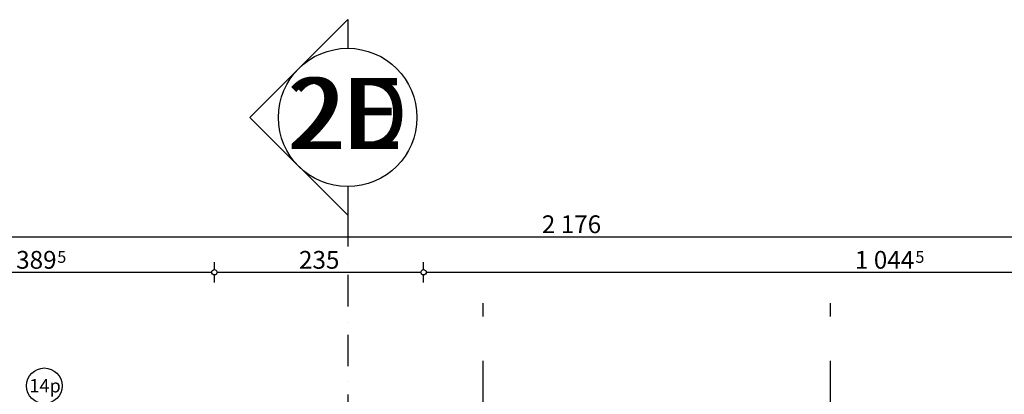
# Model space of a CAD drawing. Extents: x 77007 to 86619, y 86394 to 92164.
# Drawn here: x 81223 to 82329, y 91724 to 92145 of the extents above; entities that cross this region are included whole.
import ezdxf
from ezdxf.enums import TextEntityAlignment as Align

# ---------------------------------------------------------------- set-up
doc = ezdxf.new("R2010")
doc.units = 0
doc.header["$MEASUREMENT"] = 0
doc.linetypes.add('Dot & Dashed', pattern=[67.027776, 35.277777, -17.638888, 0, -14.111111])
doc.linetypes.add('Double Dashed copy', pattern=[226.666667, 100, -50, 26.666667, -50])
for name, color, linetype in [('ArchiCAD', 7, 'Continuous'), ('KOTI-ext', 7, 'Continuous'), ('razrez', 7, 'Continuous'), ('wall-ext', 7, 'Continuous')]:
    doc.layers.add(name, color=color, linetype=linetype)
doc.styles.add('GENERATED_STYLE_1', font='TIMES.TTF')
doc.styles.add('GENERATED_STYLE_4', font='ARIAL.TTF')
doc.dimstyles.new('Dimstyle_1BFCF', dxfattribs={"dimtxt": 20, "dimasz": 7.5, "dimexe": 0.18, "dimexo": 0, "dimgap": 0.09, "dimtad": 1, "dimdec": 0, "dimzin": 0, "dimdsep": 46, "dimtxsty": 'GENERATED_STYLE_1', "dimblk": 'ARROWHEAD_1', "dimblk1": 'ARROWHEAD_1', "dimblk2": 'ARROWHEAD_1', "dimcen": 0.09, "dimclrd": 11, "dimclre": 11, "dimclrt": 11, "dimazin": 0, "dimtfac": 1, "dimtdec": 4, "dimtmove": 0, "dimatfit": 0, "dimfxl": 0, "dimtolj": 1, "dimtzin": 0, "dimarcsym": 0})
pattern_1 = [(45, (0, 0), (-17.6776695, 17.6776695), []), (135, (0, 0), (17.6776695, 17.6776695), [])]

# ---------------------------------------------------------------- blocks, each defined once
blk = doc.blocks.new('W_Ribbon_225')
at = {"color": 0, "linetype": 'Continuous'}
for p, q in [((-95, 11), (95, 11)), ((-95, 0), (95, 0)), ((-90, 0), (-90, -8)), ((-2.5, 0), (-2.5, -8)), ((2.5, 0), (2.5, -8)), ((90, 0), (90, -8)), ((-95, -8), (95, -8)), ((-90, -4), (-2.5, -4)), ((2.5, -4), (90, -4)), ((-95, -19), (95, -19))]:
    blk.add_line(p, q, dxfattribs=at)
blk = doc.blocks.new('Window-Door_Marker_-_70_3020')
at = {"layer": 'ArchiCAD', "color": 11, "linetype": 'Continuous'}
blk.add_line((0, -65), (0, 20), dxfattribs=at)
blk.add_circle((0, -85), 20, dxfattribs=at)
at = {"layer": 'ArchiCAD', "color": 11, "style": 'GENERATED_STYLE_1'}
for tag, p, rotation in [('AC_WIDO_B_SIZE', (-22.5, -26.25), -90), ('AC_WIDO_A_SIZE', (7.5, -26.25), -90), ('AC_MarkerText_1', (16.875, -77.5), 180)]:
    blk.add_attdef(tag, p, '', height=15, rotation=rotation, dxfattribs=at)
blk = doc.blocks.new('WALL_837', base_point=(81411.7, 91648.4))
at = {"layer": 'wall-ext'}
h = blk.add_hatch(dxfattribs=at)
h.set_pattern_fill('CONCRETE BLOCK', scale=25, angle=45, style=0, pattern_type=0)
h.set_pattern_definition(pattern_1)
h.paths.add_polyline_path([(81028.3, 91678.4), (81028.3, 91648.4), (81029.7, 91648.4), (81029.7, 91678.4)], flags=0)
h = blk.add_hatch(dxfattribs=at)
h.set_pattern_fill('CONCRETE BLOCK', scale=25, angle=45, style=0, pattern_type=0)
h.set_pattern_definition(pattern_1)
h.paths.add_polyline_path([(81149.7, 91673.4), (81149.7, 91678.4), (81029.7, 91678.4), (81029.7, 91673.4)], flags=0)
h = blk.add_hatch(dxfattribs=at)
h.set_pattern_fill('CONCRETE BLOCK', scale=25, angle=45, style=0, pattern_type=0)
h.set_pattern_definition(pattern_1)
h.paths.add_polyline_path([(81149.7, 91678.4), (81149.7, 91648.4), (81154.7, 91648.4), (81154.7, 91678.4)], flags=0)
h = blk.add_hatch(dxfattribs=at)
h.set_pattern_fill('CONCRETE BLOCK', scale=25, angle=45, style=0, pattern_type=0)
h.set_pattern_definition(pattern_1)
h.paths.add_polyline_path([(81346.7, 91678.4), (81346.7, 91648.4), (81351.7, 91648.4), (81351.7, 91678.4)], flags=0)
h = blk.add_hatch(dxfattribs=at)
h.set_pattern_fill('CONCRETE BLOCK', scale=25, angle=45, style=0, pattern_type=0)
h.set_pattern_definition(pattern_1)
h.paths.add_polyline_path([(81436.7, 91673.4), (81441.7, 91678.4), (81351.7, 91678.4), (81351.7, 91673.4), (81436.7, 91673.4)], flags=0)
at = {"layer": 'wall-ext', "color": 7, "linetype": 'Continuous'}
for p, q in [((81028.3, 91648.4), (81028.3, 91678.4)), ((81154.7, 91678.4), (81028.3, 91678.4)), ((81154.7, 91648.4), (81154.7, 91678.4)), ((81346.7, 91648.4), (81346.7, 91678.4)), ((81441.7, 91678.4), (81346.7, 91678.4)), ((81028.3, 91648.4), (81091.2, 91648.4)), ((81101.2, 91648.4), (81154.7, 91648.4)), ((81346.7, 91648.4), (81404.2, 91648.4))]:
    blk.add_line(p, q, dxfattribs=at)
at = {"layer": 'wall-ext', "color": 4, "rotation": 180}
blk.add_blockref('Window-Door_Marker_-_70_3020', (81250.7, 91648.4), dxfattribs=at).add_auto_attribs({'AC_MarkerText_1': '14p', 'AC_WIDO_A_SIZE': '190', 'AC_WIDO_B_SIZE': '150'})
blk.add_blockref('W_Ribbon_225', (81250.7, 91659.4), dxfattribs=at)
blk = doc.blocks.new('*D1903')
at = {"layer": 'KOTI-ext', "color": 11, "linetype": 'Continuous'}
for p, q in [((81052.3, 91864), (81052.3, 91872.2)), ((81441.7, 91864), (81441.7, 91872.2)), ((81052.3, 91849.7), (81052.3, 91858)), ((81055.3, 91861), (81438.7, 91861)), ((81441.7, 91849.7), (81441.7, 91858))]:
    blk.add_line(p, q, dxfattribs=at)
for centre in [(81052.3, 91861), (81441.7, 91861)]:
    blk.add_circle(centre, 3, dxfattribs=at)
at = {"layer": 'KOTI-ext', "color": 11, "style": 'GENERATED_STYLE_1', "oblique": 0}
blk.add_text('389', height=20, dxfattribs=at).set_placement((81264.5, 91865), align=Align.RIGHT)
blk.add_text('5', height=13.3, dxfattribs=at).set_placement((81265.3, 91871.6))
blk = doc.blocks.new('ARROWHEAD_1')
at = {"color": 0, "linetype": 'Continuous'}
blk.add_line((0, 0), (-1, 0), dxfattribs=at)
blk.add_circle((0, 0), 0.25, dxfattribs=at)
blk = doc.blocks.new('*D1904')
at = {"layer": 'KOTI-ext', "color": 11, "linetype": 'Continuous'}
for p, q in [((81441.7, 91864), (81441.7, 91872.2)), ((81676.7, 91864), (81676.7, 91872.2)), ((81441.7, 91849.7), (81441.7, 91858)), ((81444.7, 91861), (81673.7, 91861)), ((81676.7, 91849.7), (81676.7, 91858))]:
    blk.add_line(p, q, dxfattribs=at)
for centre in [(81441.7, 91861), (81676.7, 91861)]:
    blk.add_circle(centre, 3, dxfattribs=at)
at = {"layer": 'KOTI-ext', "color": 11, "style": 'GENERATED_STYLE_1', "oblique": 0}
blk.add_text('235', height=20, dxfattribs=at).set_placement((81536.7, 91865))
blk = doc.blocks.new('*D1905')
at = {"layer": 'KOTI-ext', "color": 11, "linetype": 'Continuous'}
for p, q in [((81676.7, 91864), (81676.7, 91872.2)), ((82721.2, 91864), (82721.2, 91872.2)), ((81676.7, 91849.7), (81676.7, 91858)), ((81679.7, 91861), (82718.2, 91861)), ((82721.2, 91849.7), (82721.2, 91858))]:
    blk.add_line(p, q, dxfattribs=at)
for centre in [(81676.7, 91861), (82721.2, 91861)]:
    blk.add_circle(centre, 3, dxfattribs=at)
at = {"layer": 'KOTI-ext', "color": 11, "style": 'GENERATED_STYLE_1', "oblique": 0}
blk.add_text('1\xa0044', height=20, dxfattribs=at).set_placement((82227.7, 91865), align=Align.RIGHT)
blk.add_text('5', height=13.3, dxfattribs=at).set_placement((82229, 91871.6))
blk = doc.blocks.new('*D1907')
at = {"layer": 'KOTI-ext', "color": 11, "linetype": 'Continuous'}
for p, q in [((80755.2, 91904), (80755.2, 91912.2)), ((82931.2, 91904), (82931.2, 91912.2)), ((80749.2, 91901), (80752.2, 91901)), ((80758.2, 91901), (82928.2, 91901)), ((82934.2, 91901), (82937.2, 91901)), ((80755.2, 91889.7), (80755.2, 91898)), ((82931.2, 91889.7), (82931.2, 91898))]:
    blk.add_line(p, q, dxfattribs=at)
for centre in [(80755.2, 91901), (82931.2, 91901)]:
    blk.add_circle(centre, 3, dxfattribs=at)
at = {"layer": 'KOTI-ext', "color": 11, "style": 'GENERATED_STYLE_1', "oblique": 0}
blk.add_text('2\xa0176', height=20, dxfattribs=at).set_placement((81809.4, 91905))
blk = doc.blocks.new('CUTPLANE_2', base_point=(81591.4, 91925.1))
at = {"layer": 'razrez', "color": 1, "linetype": 'Continuous'}
for p, q in [((81481.4, 92035.1), (81591.4, 92145.1)), ((81591.4, 92145.1), (81591.4, 92112.8)), ((81591.4, 91925.1), (81481.4, 92035.1)), ((81591.4, 91957.3), (81591.4, 91925.1))]:
    blk.add_line(p, q, dxfattribs=at)
at = {"layer": 'razrez', "color": 1, "linetype": 'Dot & Dashed'}
blk.add_line((81591.4, 91925.1), (81591.4, 90780.7), dxfattribs=at)
at = {"layer": 'razrez', "color": 1, "linetype": 'Continuous'}
blk.add_circle((81591.4, 92035.1), 77.8, dxfattribs=at)
at = {"layer": 'razrez', "color": 1, "style": 'GENERATED_STYLE_4'}
blk.add_text('2D', height=80, dxfattribs=at).set_placement((81591.4, 91999.6), align=Align.CENTER)
blk = doc.blocks.new('CUTPLANE_6', base_point=(81591.4, 91925.1))
at = {"layer": 'razrez', "color": 1, "linetype": 'Continuous'}
for p, q in [((81481.4, 92035.1), (81591.4, 92145.1)), ((81591.4, 92145.1), (81591.4, 92112.8)), ((81591.4, 91925.1), (81481.4, 92035.1)), ((81591.4, 91957.3), (81591.4, 91925.1))]:
    blk.add_line(p, q, dxfattribs=at)
at = {"layer": 'razrez', "color": 1, "linetype": 'Dot & Dashed'}
blk.add_line((81591.4, 91925.1), (81591.4, 90780.7), dxfattribs=at)
at = {"layer": 'razrez', "color": 1, "linetype": 'Continuous'}
blk.add_circle((81591.4, 92035.1), 77.8, dxfattribs=at)
at = {"layer": 'razrez', "color": 1, "style": 'GENERATED_STYLE_4'}
blk.add_text('2E', height=80, dxfattribs=at).set_placement((81591.4, 91999.6), align=Align.CENTER)
blk = doc.blocks.new('DIM_1205', base_point=(81052.3, 91861))
at = {"layer": 'KOTI-ext', "color": 11, "linetype": 'Continuous'}
for base, p1, p2, picture, middle in [((81052.3, 91861), (81052.3, 91828.4), (81441.7, 91678.4), '*D1903', (81227, 91875)), ((81052.3069, 91860.9746), (81676.6556, 91678.4027), (82721.1602, 91673.4027), '*D1905', (82182.6579, 91874.9746))]:
    dim = blk.add_linear_dim(base=base, p1=p1, p2=p2, dimstyle='Dimstyle_1BFCF', dxfattribs=at)
    dim.commit()
    dim.dimension.update_dxf_attribs({"geometry": picture, "text_midpoint": middle})
dim = blk.add_aligned_dim(p1=(81441.7, 91678.4), p2=(81676.7, 91678.4), distance=182.6, dimstyle='Dimstyle_1BFCF', dxfattribs=at)
dim.commit()
dim.dimension.update_dxf_attribs({"geometry": '*D1904', "text_midpoint": (81551.7, 91875), "text_rotation": 360})

msp = doc.modelspace()

# ---------------------------------------------------------------- linework, layer by layer
at = {"color": 45, "linetype": 'Double Dashed copy'}
for p, q in [((81743.7, 89394.8), (81743.7, 91826.3)), ((82133.7, 89394.8), (82133.7, 91826.3))]:
    msp.add_line(p, q, dxfattribs=at)

# ---------------------------------------------------------------- block references
at = {"layer": 'KOTI-ext', "color": 11, "linetype": 'Continuous'}
msp.add_blockref('DIM_1205', (81052.3, 91861), dxfattribs=at)
at = {"layer": 'razrez', "color": 1}
for name in ['CUTPLANE_2', 'CUTPLANE_6']:
    msp.add_blockref(name, (81591.4, 91925.1), dxfattribs=at)
at = {"layer": 'wall-ext', "color": 7}
msp.add_blockref('WALL_837', (81411.7, 91648.4), dxfattribs=at)

# ---------------------------------------------------------------- dimensions: what is measured, and where the dimension line sits
at = {"layer": 'KOTI-ext', "color": 11, "linetype": 'Continuous'}
dim = msp.add_linear_dim(base=(82931.2, 91901), p1=(80755.2, 91828.4), p2=(82931.2, 90981.4), dimstyle='Dimstyle_1BFCF', dxfattribs=at)
dim.commit()
dim.dimension.update_dxf_attribs({"geometry": '*D1907', "text_midpoint": (81824.4, 91915)})

doc.saveas('drawing.dxf')
